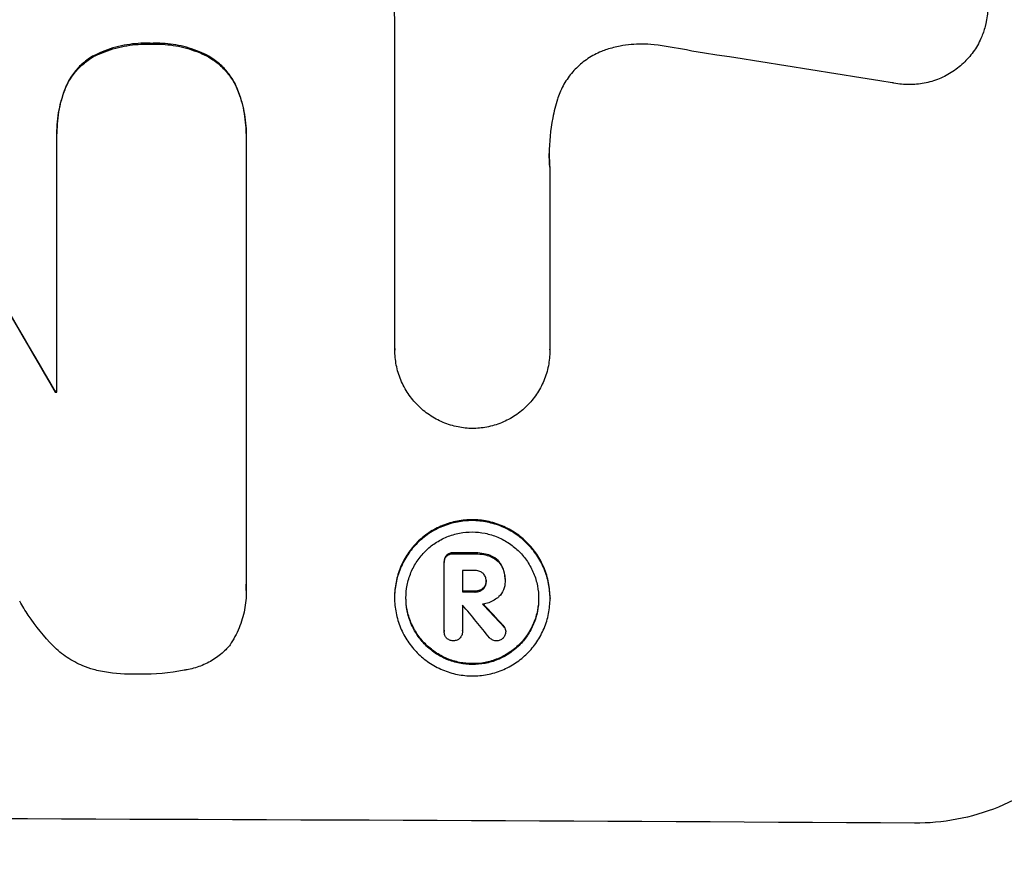
# Model space of a CAD drawing. Units: millimetres. Extents: x -3715 to 4825, y -3892 to 4442.
# Drawn here: x -1613 to -1558, y -2321 to -2274 of the extents above; entities that cross this region are included whole.
import ezdxf

# ---------------------------------------------------------------- set-up
doc = ezdxf.new("R2010")
doc.units = ezdxf.units.MM
doc.header["$LTSCALE"] = 20
doc.linetypes.add('HIDDEN', pattern=[9.525, 6.35, -3.175])
doc.layers.add('2d', color=230, linetype='Continuous')
doc.layers.add('AS-Free_Space_Hatch', color=31, linetype='HIDDEN')

msp = doc.modelspace()

# ---------------------------------------------------------------- hatches: boundary and pattern name
at = {"layer": 'AS-Free_Space_Hatch'}
h = msp.add_hatch(dxfattribs=at)
h.set_pattern_fill('ANSI31', color=256, scale=100)
h.set_pattern_definition([(30.8695, (-490.08, 2880.6), (-162.905, 272.522), [])])
edge = h.paths.add_edge_path()
edge.add_arc((-490.08, 2880.586), 1000, -14.130452, 165.869548, ccw=False)
edge.add_line((479.662, 2636.455), (217.436, 1594.835))
edge.add_line((217.436, 1594.835), (373.586, 1324.376))
edge.add_arc((-492.439, 824.376), 1000, -81.641407, 30, ccw=False)
edge.add_arc((-1269.991, -549.994), 1000, 0, 22.643282, ccw=False)
edge.add_line((-269.991, -549.994), (-269.991, -2391.729))
edge.add_arc((-1269.991, -2391.729), 1000, 270, 360, ccw=False)
edge.add_line((-1269.991, -3391.729), (-1686.088, -3391.729))
edge.add_arc((-1686.088, -2391.729), 1000, 180, 270, ccw=False)
edge.add_line((-2686.088, -2391.729), (-2686.088, -549.994))
edge.add_arc((-1686.088, -549.994), 1000, 90, 180, ccw=False)
edge.add_line((-1686.088, 450.006), (-1430.997, 450.006))
edge.add_line((-1430.997, 450.006), (-1514.614, 594.835))
edge.add_arc((217.436, 1594.835), 2000, 165.869548, 210, ccw=False)
edge.add_line((-1722.048, 2083.096), (-1459.823, 3124.716))

# ---------------------------------------------------------------- linework, layer by layer
at = {"layer": '2d'}
for p, q in [((-1592.133, -2292.578), (-1592.133, -2274.007)), ((-1611.18, -2280.386), (-1611.18, -2280.438)), ((-1600.511, -2280.422), (-1600.511, -2280.474)), ((-1611.177, -2294.982), (-1611.177, -2280.655)), ((-1600.514, -2280.696), (-1600.514, -2305.862)), ((-1583.402, -2282.315), (-1583.402, -2292.619)), ((-1592.133, -2292.561), (-1592.133, -2292.614)), ((-1583.402, -2292.609), (-1583.402, -2292.662)), ((-1611.268, -2294.929), (-1611.268, -2294.982)), ((-1589.354, -2304.534), (-1589.354, -2304.587)), ((-1589.353, -2308.457), (-1589.353, -2304.62)), ((-1588.328, -2305.034), (-1588.328, -2306.243)), ((-1586.988, -2305.589), (-1586.988, -2305.641)), ((-1585.921, -2305.635), (-1585.921, -2305.677)), ((-1585.92, -2305.528), (-1585.92, -2305.58)), ((-1600.503, -2306.158), (-1600.503, -2306.21)), ((-1592.15, -2306.527), (-1592.15, -2306.58)), ((-1588.328, -2306.98), (-1588.328, -2308.461)), ((-1583.389, -2306.568), (-1583.389, -2306.621)), ((-1589.354, -2308.423), (-1589.354, -2308.475)), ((-1588.327, -2308.439), (-1588.327, -2308.492)), ((-1585.887, -2308.427), (-1585.887, -2308.48))]:
    msp.add_line(p, q, dxfattribs=at)
for centre, major_axis, ratio, start_param, end_param in [((-1686.088, -2316.044), (1096.967, -167.43), 0.051148, 1.467178, 1.477523), ((-1686.088, -2224.268), (-1097.715, 1879.144), 0.013322, -1.616189, -1.607405), ((-1686.088, -2352.261), (-1098, 0), 0.052336, -1.639075, -1.638991), ((-1686.088, -2361.277), (-1098, 0), 0.052336, -1.660592, -1.659493), ((-1686.088, -2362.218), (-1097, 0), 0.052336, -1.660674, -1.660031), ((-1686.088, -2363.427), (-1098, 0), 0.052336, -1.660592, -1.659949), ((-1686.088, -2364.173), (-1096.999, -0.001), 0.052344, -1.660043, -1.660031), ((-1686.088, -2245.881), (1096.638, -1328.154), 0.02123, 1.505867, 1.507256), ((-1686.088, -2258.409), (-1097.625, 1174.582), 0.024414, -1.635936, -1.634913), ((-1686.088, -2376.369), (-1098, 0), 0.052336, -1.68328, -1.458313)]:
    msp.add_ellipse(centre, major_axis=major_axis, ratio=ratio, start_param=start_param, end_param=end_param, dxfattribs=at)
at = {"layer": '2d', "extrusion": (0, 0, -1)}
for centre, major_axis, ratio, start_param, end_param in [((-1686.088, -2224.268), (1096.715, -1877.433), 0.013322, -1.534133, -1.525341), ((-1686.088, -2352.261), (1097, 0), 0.052336, -1.502539, -1.502456), ((-1686.088, -2361.277), (1097, 0), 0.052336, -1.482019, -1.480918), ((-1686.088, -2363.427), (1097, 0), 0.052336, -1.481562, -1.480918), ((-1686.088, -2258.409), (1096.626, -1173.512), 0.024414, -1.506637, -1.505574)]:
    msp.add_ellipse(centre, major_axis=major_axis, ratio=ratio, start_param=start_param, end_param=end_param, dxfattribs=at)
at = {"layer": '2d'}
for points, knots in [([(-1562.086, -2268.94), (-1561.876, -2268.994), (-1561.668, -2269.063), (-1561.193, -2269.263), (-1560.931, -2269.405), (-1560.445, -2269.734), (-1560.222, -2269.92), (-1559.827, -2270.317), (-1559.642, -2270.54), (-1559.316, -2271.026), (-1559.175, -2271.289), (-1558.948, -2271.837), (-1558.862, -2272.122), (-1558.75, -2272.696), (-1558.723, -2272.985), (-1558.723, -2273.542), (-1558.75, -2273.83), (-1558.818, -2274.179), (-1558.832, -2274.242), (-1558.847, -2274.304)], [7.77716, 7.77716, 7.77716, 7.77716, 8.396813, 8.396813, 9.237874, 9.237874, 10.078935, 10.078935, 10.916879, 10.916879, 11.754822, 11.754822, 12.592765, 12.592765, 13.430708, 13.430708, 14.267212, 14.267212, 14.451197, 14.451197, 14.451197, 14.451197]), ([(-1592.133, -2274.007), (-1592.15, -2273.675), (-1592.175, -2273.341), (-1592.237, -2272.694), (-1592.273, -2272.381), (-1592.316, -2272.068)], [71.121511, 71.121511, 71.121511, 71.121511, 72.103972, 72.103972, 73.018308, 73.018308, 73.018308, 73.018308]), ([(-1558.847, -2274.304), (-1558.901, -2274.527), (-1558.973, -2274.747), (-1559.174, -2275.231), (-1559.315, -2275.491), (-1559.64, -2275.972), (-1559.825, -2276.193), (-1560.218, -2276.583), (-1560.441, -2276.766), (-1560.925, -2277.088), (-1561.187, -2277.227), (-1561.733, -2277.45), (-1562.017, -2277.533), (-1562.589, -2277.642), (-1562.876, -2277.666), (-1563.432, -2277.663), (-1563.719, -2277.635), (-1564.04, -2277.57), (-1564.074, -2277.563), (-1564.108, -2277.555)], [14.412553, 14.412553, 14.412553, 14.412553, 15.0661, 15.0661, 15.901797, 15.901797, 16.737494, 16.737494, 17.576301, 17.576301, 18.415107, 18.415107, 19.253914, 19.253914, 20.092721, 20.092721, 20.931329, 20.931329, 21.032182, 21.032182, 21.032182, 21.032182]), ([(-1605.838, -2275.339), (-1605.938, -2275.334), (-1606.037, -2275.331), (-1606.544, -2275.329), (-1606.967, -2275.367), (-1607.81, -2275.528), (-1608.228, -2275.652), (-1608.793, -2275.884), (-1608.953, -2275.957), (-1609.11, -2276.037)], [29.232672, 29.232672, 29.232672, 29.232672, 29.527843, 29.527843, 30.758944, 30.758944, 31.990046, 31.990046, 32.488568, 32.488568, 32.488568, 32.488568]), ([(-1609.11, -2276.089), (-1608.953, -2276.009), (-1608.793, -2275.936), (-1608.228, -2275.705), (-1607.81, -2275.581), (-1606.967, -2275.419), (-1606.544, -2275.382), (-1606.037, -2275.384), (-1605.938, -2275.386), (-1605.838, -2275.391)], [6.880678, 6.880678, 6.880678, 6.880678, 7.379204, 7.379204, 8.61031, 8.61031, 9.841416, 9.841416, 10.136588, 10.136588, 10.136588, 10.136588]), ([(-1602.623, -2276.061), (-1602.794, -2275.97), (-1602.97, -2275.887), (-1603.53, -2275.653), (-1603.928, -2275.532), (-1604.729, -2275.372), (-1605.131, -2275.333), (-1605.625, -2275.331), (-1605.731, -2275.334), (-1605.838, -2275.339)], [25.143494, 25.143494, 25.143494, 25.143494, 25.692502, 25.692502, 26.862411, 26.862411, 28.032321, 28.032321, 28.348911, 28.348911, 28.348911, 28.348911]), ([(-1605.838, -2275.391), (-1605.731, -2275.386), (-1605.625, -2275.384), (-1605.131, -2275.386), (-1604.729, -2275.424), (-1603.93, -2275.584), (-1603.532, -2275.705), (-1602.971, -2275.939), (-1602.795, -2276.023), (-1602.623, -2276.114)], [9.026432, 9.026432, 9.026432, 9.026432, 9.34302, 9.34302, 10.512045, 10.512045, 11.681071, 11.681071, 12.231727, 12.231727, 12.231727, 12.231727]), ([(-1577.527, -2275.423), (-1577.76, -2275.396), (-1577.991, -2275.382), (-1578.615, -2275.379), (-1579.026, -2275.415), (-1579.687, -2275.541), (-1579.938, -2275.605), (-1580.185, -2275.684)], [28.002004, 28.002004, 28.002004, 28.002004, 28.685211, 28.685211, 29.88332, 29.88332, 30.621301, 30.621301, 30.621301, 30.621301]), ([(-1575.392, -2275.775), (-1575.494, -2275.753), (-1575.596, -2275.731), (-1576.308, -2275.588), (-1576.919, -2275.492), (-1577.527, -2275.423)], [94.888576, 94.888576, 94.888576, 94.888576, 95.188046, 95.188046, 96.974788, 96.974788, 96.974788, 96.974788]), ([(-1580.185, -2275.684), (-1580.29, -2275.718), (-1580.393, -2275.756), (-1580.762, -2275.906), (-1581.018, -2276.042), (-1581.491, -2276.357), (-1581.708, -2276.537), (-1582.093, -2276.919), (-1582.273, -2277.134), (-1582.591, -2277.605), (-1582.728, -2277.859), (-1582.889, -2278.245), (-1582.934, -2278.368), (-1582.972, -2278.492)], [20.942401, 20.942401, 20.942401, 20.942401, 21.25528, 21.25528, 22.073747, 22.073747, 22.892214, 22.892214, 23.708427, 23.708427, 24.52464, 24.52464, 24.894384, 24.894384, 24.894384, 24.894384]), ([(-1609.11, -2276.037), (-1609.188, -2276.081), (-1609.265, -2276.128), (-1609.543, -2276.314), (-1609.73, -2276.469), (-1610.06, -2276.798), (-1610.215, -2276.984), (-1610.489, -2277.389), (-1610.607, -2277.608), (-1610.708, -2277.852), (-1610.714, -2277.867), (-1610.72, -2277.882)], [18.72132, 18.72132, 18.72132, 18.72132, 18.978298, 18.978298, 19.682019, 19.682019, 20.383794, 20.383794, 21.085569, 21.085569, 21.131544, 21.131544, 21.131544, 21.131544]), ([(-1610.72, -2277.935), (-1610.714, -2277.919), (-1610.708, -2277.904), (-1610.607, -2277.66), (-1610.488, -2277.441), (-1610.214, -2277.035), (-1610.059, -2276.849), (-1609.728, -2276.52), (-1609.541, -2276.366), (-1609.264, -2276.18), (-1609.188, -2276.133), (-1609.11, -2276.089)], [1.35763, 1.35763, 1.35763, 1.35763, 1.404457, 1.404457, 2.106685, 2.106685, 2.808914, 2.808914, 3.512185, 3.512185, 3.767874, 3.767874, 3.767874, 3.767874]), ([(-1600.992, -2277.92), (-1600.993, -2277.919), (-1600.993, -2277.918), (-1601.091, -2277.682), (-1601.212, -2277.457), (-1601.492, -2277.039), (-1601.652, -2276.847), (-1601.991, -2276.507), (-1602.182, -2276.347), (-1602.466, -2276.155), (-1602.544, -2276.107), (-1602.623, -2276.061)], [12.966595, 12.966595, 12.966595, 12.966595, 12.968485, 12.968485, 13.688469, 13.688469, 14.408454, 14.408454, 15.129614, 15.129614, 15.389528, 15.389528, 15.389528, 15.389528]), ([(-1602.623, -2276.114), (-1602.544, -2276.16), (-1602.466, -2276.208), (-1602.182, -2276.4), (-1601.991, -2276.559), (-1601.652, -2276.9), (-1601.492, -2277.091), (-1601.212, -2277.509), (-1601.091, -2277.735), (-1600.993, -2277.971), (-1600.993, -2277.971), (-1600.992, -2277.972)], [7.667527, 7.667527, 7.667527, 7.667527, 7.927442, 7.927442, 8.648605, 8.648605, 9.36859, 9.36859, 10.088575, 10.088575, 10.090466, 10.090466, 10.090466, 10.090466]), ([(-1610.72, -2277.882), (-1610.862, -2278.255), (-1610.972, -2278.641), (-1611.138, -2279.483), (-1611.18, -2279.942), (-1611.18, -2280.386)], [-2.464002, -2.464002, -2.464002, -2.464002, -1.332744, -1.332744, 0, 0, 0, 0]), ([(-1611.177, -2280.655), (-1611.179, -2280.582), (-1611.18, -2280.51), (-1611.18, -2280.438), (-1611.18, -2279.995), (-1611.138, -2279.536), (-1610.972, -2278.694), (-1610.862, -2278.308), (-1610.72, -2277.935)], [-0.215709, -0.215709, -0.215709, -0.215709, 0, 0, 0, 1.331852, 1.331852, 2.463901, 2.463901, 2.463901, 2.463901]), ([(-1600.511, -2280.422), (-1600.511, -2279.998), (-1600.551, -2279.56), (-1600.717, -2278.717), (-1600.836, -2278.311), (-1600.992, -2277.92)], [20.371743, 20.371743, 20.371743, 20.371743, 21.644116, 21.644116, 22.83437, 22.83437, 22.83437, 22.83437]), ([(-1600.992, -2277.972), (-1600.836, -2278.363), (-1600.717, -2278.769), (-1600.551, -2279.613), (-1600.511, -2280.051), (-1600.511, -2280.548), (-1600.512, -2280.621), (-1600.514, -2280.696)], [17.909164, 17.909164, 17.909164, 17.909164, 19.099417, 19.099417, 20.371792, 20.371792, 20.592134, 20.592134, 20.592134, 20.592134]), ([(-1582.972, -2278.492), (-1583.079, -2278.839), (-1583.166, -2279.191), (-1583.369, -2280.222), (-1583.432, -2280.906), (-1583.432, -2281.567), (-1583.432, -2281.831), (-1583.422, -2282.098), (-1583.402, -2282.367)], [-3.017498, -3.017498, -3.017498, -3.017498, -1.986848, -1.986848, 0, 0, 0, 0.791597, 0.791597, 0.791597, 0.791597]), ([(-1587.764, -2297.035), (-1588.029, -2297.031), (-1588.302, -2297.003), (-1588.858, -2296.892), (-1589.141, -2296.805), (-1589.685, -2296.578), (-1589.945, -2296.437), (-1590.427, -2296.111), (-1590.649, -2295.926), (-1591.04, -2295.533), (-1591.223, -2295.312), (-1591.546, -2294.83), (-1591.686, -2294.57), (-1591.91, -2294.027), (-1591.995, -2293.744), (-1592.106, -2293.176), (-1592.133, -2292.89), (-1592.133, -2292.614), (-1592.133, -2292.602), (-1592.133, -2292.59), (-1592.133, -2292.578)], [-6.6146, -6.6146, -6.6146, -6.6146, -5.81963, -5.81963, -4.986196, -4.986196, -4.152761, -4.152761, -3.319326, -3.319326, -2.489495, -2.489495, -1.659663, -1.659663, -0.829832, -0.829832, 0, 0, 0, 0.035856, 0.035856, 0.035856, 0.035856]), ([(-1583.402, -2292.619), (-1583.402, -2292.633), (-1583.402, -2292.648), (-1583.402, -2292.938), (-1583.428, -2293.223), (-1583.54, -2293.791), (-1583.625, -2294.073), (-1583.849, -2294.613), (-1583.989, -2294.871), (-1584.312, -2295.349), (-1584.495, -2295.569), (-1584.886, -2295.957), (-1585.107, -2296.139), (-1585.588, -2296.459), (-1585.847, -2296.598), (-1586.389, -2296.819), (-1586.672, -2296.902), (-1587.227, -2297.008), (-1587.5, -2297.034), (-1587.764, -2297.035)], [13.24212, 13.24212, 13.24212, 13.24212, 13.285202, 13.285202, 14.114605, 14.114605, 14.944009, 14.944009, 15.773412, 15.773412, 16.602815, 16.602815, 17.434191, 17.434191, 18.265567, 18.265567, 19.096943, 19.096943, 19.891154, 19.891154, 19.891154, 19.891154]), ([(-1583.389, -2306.568), (-1583.389, -2306.293), (-1583.416, -2306.009), (-1583.527, -2305.443), (-1583.611, -2305.162), (-1583.835, -2304.622), (-1583.974, -2304.363), (-1584.296, -2303.884), (-1584.478, -2303.664), (-1584.867, -2303.274), (-1585.087, -2303.09), (-1585.566, -2302.767), (-1585.824, -2302.627), (-1586.364, -2302.401), (-1586.645, -2302.315), (-1587.211, -2302.202), (-1587.495, -2302.174), (-1588.044, -2302.172), (-1588.328, -2302.197), (-1588.894, -2302.305), (-1589.175, -2302.388), (-1589.715, -2302.608), (-1589.973, -2302.746), (-1590.452, -2303.065), (-1590.672, -2303.246), (-1591.061, -2303.633), (-1591.243, -2303.851), (-1591.565, -2304.327), (-1591.704, -2304.585), (-1591.928, -2305.123), (-1592.012, -2305.404), (-1592.123, -2305.968), (-1592.15, -2306.252), (-1592.15, -2306.527)], [13.225885, 13.225885, 13.225885, 13.225885, 14.051586, 14.051586, 14.877287, 14.877287, 15.702988, 15.702988, 16.52869, 16.52869, 17.356352, 17.356352, 18.184014, 18.184014, 19.011676, 19.011676, 19.839338, 19.839338, 20.666847, 20.666847, 21.494355, 21.494355, 22.321864, 22.321864, 23.149372, 23.149372, 23.974972, 23.974972, 24.800572, 24.800572, 25.626172, 25.626172, 26.451771, 26.451771, 26.451771, 26.451771]), ([(-1592.15, -2306.58), (-1592.15, -2306.305), (-1592.123, -2306.021), (-1592.013, -2305.457), (-1591.928, -2305.177), (-1591.705, -2304.639), (-1591.566, -2304.382), (-1591.245, -2303.906), (-1591.063, -2303.688), (-1590.674, -2303.301), (-1590.454, -2303.119), (-1589.975, -2302.8), (-1589.716, -2302.662), (-1589.176, -2302.441), (-1588.895, -2302.358), (-1588.329, -2302.249), (-1588.045, -2302.224), (-1587.494, -2302.227), (-1587.21, -2302.255), (-1586.644, -2302.368), (-1586.362, -2302.454), (-1585.822, -2302.68), (-1585.563, -2302.821), (-1585.084, -2303.145), (-1584.865, -2303.329), (-1584.476, -2303.719), (-1584.294, -2303.939), (-1583.973, -2304.418), (-1583.834, -2304.677), (-1583.611, -2305.216), (-1583.527, -2305.497), (-1583.416, -2306.062), (-1583.389, -2306.346), (-1583.389, -2306.896), (-1583.416, -2307.18), (-1583.527, -2307.744), (-1583.611, -2308.025), (-1583.835, -2308.563), (-1583.974, -2308.82), (-1584.296, -2309.296), (-1584.478, -2309.515), (-1584.867, -2309.901), (-1585.087, -2310.082), (-1585.566, -2310.401), (-1585.824, -2310.539), (-1586.364, -2310.759), (-1586.645, -2310.842), (-1587.211, -2310.95), (-1587.495, -2310.975), (-1588.044, -2310.973), (-1588.328, -2310.945), (-1588.894, -2310.832), (-1589.175, -2310.746), (-1589.715, -2310.521), (-1589.973, -2310.38), (-1590.452, -2310.057), (-1590.672, -2309.874), (-1591.061, -2309.484), (-1591.243, -2309.263), (-1591.565, -2308.785), (-1591.704, -2308.526), (-1591.928, -2307.986), (-1592.012, -2307.704), (-1592.123, -2307.139), (-1592.15, -2306.854), (-1592.15, -2306.58)], [0, 0, 0, 0, 0.824768, 0.824768, 1.649535, 1.649535, 2.474303, 2.474303, 3.299071, 3.299071, 4.127417, 4.127417, 4.955764, 4.955764, 5.78411, 5.78411, 6.612456, 6.612456, 7.441035, 7.441035, 8.269613, 8.269613, 9.098192, 9.098192, 9.92677, 9.92677, 10.751561, 10.751561, 11.576352, 11.576352, 12.401143, 12.401143, 13.225934, 13.225934, 14.051637, 14.051637, 14.877339, 14.877339, 15.703042, 15.703042, 16.528744, 16.528744, 17.356411, 17.356411, 18.184078, 18.184078, 19.011746, 19.011746, 19.839413, 19.839413, 20.666926, 20.666926, 21.494439, 21.494439, 22.321952, 22.321952, 23.149466, 23.149466, 23.975067, 23.975067, 24.800667, 24.800667, 25.626268, 25.626268, 26.451869, 26.451869, 26.451869, 26.451869]), ([(-1591.509, -2306.583), (-1591.509, -2306.817), (-1591.486, -2307.06), (-1591.391, -2307.543), (-1591.319, -2307.783), (-1591.128, -2308.244), (-1591.009, -2308.465), (-1590.735, -2308.874), (-1590.579, -2309.062), (-1590.247, -2309.395), (-1590.059, -2309.552), (-1589.651, -2309.828), (-1589.43, -2309.947), (-1588.969, -2310.14), (-1588.729, -2310.213), (-1588.246, -2310.31), (-1588.003, -2310.333), (-1587.534, -2310.335), (-1587.292, -2310.314), (-1586.809, -2310.222), (-1586.569, -2310.151), (-1586.108, -2309.963), (-1585.887, -2309.845), (-1585.478, -2309.573), (-1585.291, -2309.418), (-1584.959, -2309.088), (-1584.803, -2308.902), (-1584.528, -2308.496), (-1584.41, -2308.276), (-1584.219, -2307.817), (-1584.146, -2307.577), (-1584.052, -2307.095), (-1584.029, -2306.852), (-1584.029, -2306.383), (-1584.052, -2306.141), (-1584.146, -2305.658), (-1584.218, -2305.418), (-1584.409, -2304.958), (-1584.527, -2304.737), (-1584.801, -2304.328), (-1584.957, -2304.14), (-1585.289, -2303.807), (-1585.476, -2303.65), (-1585.885, -2303.373), (-1586.106, -2303.253), (-1586.567, -2303.06), (-1586.808, -2302.987), (-1587.291, -2302.89), (-1587.534, -2302.866), (-1588.004, -2302.864), (-1588.247, -2302.885), (-1588.73, -2302.978), (-1588.97, -2303.049), (-1589.431, -2303.237), (-1589.652, -2303.355), (-1590.061, -2303.628), (-1590.249, -2303.783), (-1590.581, -2304.114), (-1590.736, -2304.3), (-1591.01, -2304.706), (-1591.129, -2304.926), (-1591.319, -2305.385), (-1591.392, -2305.624), (-1591.486, -2306.106), (-1591.509, -2306.348), (-1591.509, -2306.583)], [0, 0, 0, 0, 0.704911, 0.704911, 1.409822, 1.409822, 2.114733, 2.114733, 2.819644, 2.819644, 3.526191, 3.526191, 4.232739, 4.232739, 4.939286, 4.939286, 5.645833, 5.645833, 6.352492, 6.352492, 7.059152, 7.059152, 7.765811, 7.765811, 8.47247, 8.47247, 9.177455, 9.177455, 9.88244, 9.88244, 10.587426, 10.587426, 11.292411, 11.292411, 11.996622, 11.996622, 12.700834, 12.700834, 13.405046, 13.405046, 14.109258, 14.109258, 14.81669, 14.81669, 15.524123, 15.524123, 16.231555, 16.231555, 16.938988, 16.938988, 17.646251, 17.646251, 18.353515, 18.353515, 19.060778, 19.060778, 19.768041, 19.768041, 20.472236, 20.472236, 21.176431, 21.176431, 21.880626, 21.880626, 22.58482, 22.58482, 22.58482, 22.58482]), ([(-1589.216, -2304.177), (-1589.256, -2304.22), (-1589.29, -2304.273), (-1589.341, -2304.396), (-1589.354, -2304.467), (-1589.354, -2304.534)], [-0.3763437, -0.3763437, -0.3763437, -0.3763437, -0.2014471, -0.2014471, 0, 0, 0, 0]), ([(-1589.353, -2304.62), (-1589.354, -2304.609), (-1589.354, -2304.598), (-1589.354, -2304.587), (-1589.354, -2304.52), (-1589.341, -2304.448), (-1589.29, -2304.326), (-1589.256, -2304.273), (-1589.216, -2304.229)], [-0.0327976, -0.0327976, -0.0327976, -0.0327976, 0, 0, 0, 0.2012403, 0.2012403, 0.3763363, 0.3763363, 0.3763363, 0.3763363]), ([(-1588.827, -2304.038), (-1588.837, -2304.037), (-1588.848, -2304.037), (-1588.924, -2304.036), (-1588.994, -2304.049), (-1589.117, -2304.099), (-1589.172, -2304.135), (-1589.216, -2304.177)], [2.3263285, 2.3263285, 2.3263285, 2.3263285, 2.3580981, 2.3580981, 2.5550298, 2.5550298, 2.7366896, 2.7366896, 2.7366896, 2.7366896]), ([(-1589.216, -2304.229), (-1589.172, -2304.188), (-1589.117, -2304.152), (-1588.994, -2304.101), (-1588.924, -2304.089), (-1588.848, -2304.089), (-1588.837, -2304.089), (-1588.827, -2304.09)], [0.4074324, 0.4074324, 0.4074324, 0.4074324, 0.5890929, 0.5890929, 0.786026, 0.786026, 0.8177958, 0.8177958, 0.8177958, 0.8177958]), ([(-1586.751, -2304.194), (-1586.871, -2304.148), (-1586.995, -2304.113), (-1587.269, -2304.058), (-1587.418, -2304.043), (-1587.583, -2304.043), (-1587.603, -2304.043), (-1587.624, -2304.043)], [9.6045258, 9.6045258, 9.6045258, 9.6045258, 9.9700359, 9.9700359, 10.4040634, 10.4040634, 10.4667154, 10.4667154, 10.4667154, 10.4667154]), ([(-1587.624, -2304.096), (-1587.603, -2304.095), (-1587.583, -2304.095), (-1587.418, -2304.096), (-1587.268, -2304.11), (-1586.995, -2304.165), (-1586.871, -2304.201), (-1586.751, -2304.247)], [3.4051931, 3.4051931, 3.4051931, 3.4051931, 3.4678462, 3.4678462, 3.9023464, 3.9023464, 4.2674424, 4.2674424, 4.2674424, 4.2674424]), ([(-1586.123, -2304.727), (-1586.177, -2304.635), (-1586.243, -2304.55), (-1586.425, -2304.368), (-1586.564, -2304.272), (-1586.727, -2304.203), (-1586.739, -2304.199), (-1586.751, -2304.194)], [4.3570957, 4.3570957, 4.3570957, 4.3570957, 4.6623212, 4.6623212, 5.1298309, 5.1298309, 5.1648949, 5.1648949, 5.1648949, 5.1648949]), ([(-1586.751, -2304.247), (-1586.739, -2304.251), (-1586.727, -2304.256), (-1586.564, -2304.324), (-1586.425, -2304.42), (-1586.243, -2304.603), (-1586.177, -2304.687), (-1586.123, -2304.78)], [2.2981813, 2.2981813, 2.2981813, 2.2981813, 2.333246, 2.333246, 2.8007594, 2.8007594, 3.1059841, 3.1059841, 3.1059841, 3.1059841]), ([(-1585.92, -2305.528), (-1585.92, -2305.422), (-1585.93, -2305.313), (-1585.973, -2305.096), (-1586.005, -2304.988), (-1586.07, -2304.831), (-1586.095, -2304.778), (-1586.123, -2304.727)], [5.0800012, 5.0800012, 5.0800012, 5.0800012, 5.3967945, 5.3967945, 5.7135879, 5.7135879, 5.877684, 5.877684, 5.877684, 5.877684]), ([(-1586.123, -2304.78), (-1586.095, -2304.831), (-1586.07, -2304.883), (-1586.005, -2305.041), (-1585.973, -2305.149), (-1585.93, -2305.366), (-1585.92, -2305.475), (-1585.92, -2305.602), (-1585.921, -2305.624), (-1585.921, -2305.646)], [4.2823363, 4.2823363, 4.2823363, 4.2823363, 4.4464333, 4.4464333, 4.7632266, 4.7632266, 5.0800198, 5.0800198, 5.1456637, 5.1456637, 5.1456637, 5.1456637]), ([(-1587.165, -2305.194), (-1587.216, -2305.151), (-1587.275, -2305.114), (-1587.419, -2305.054), (-1587.505, -2305.037), (-1587.599, -2305.036), (-1587.612, -2305.037), (-1587.624, -2305.037)], [2.4993947, 2.4993947, 2.4993947, 2.4993947, 2.6944113, 2.6944113, 2.9396749, 2.9396749, 2.977076, 2.977076, 2.977076, 2.977076]), ([(-1586.988, -2305.641), (-1586.987, -2305.629), (-1586.987, -2305.616), (-1586.987, -2305.534), (-1587.001, -2305.459), (-1587.058, -2305.321), (-1587.101, -2305.258), (-1587.155, -2305.203), (-1587.16, -2305.199), (-1587.165, -2305.194)], [1.6536526, 1.6536526, 1.6536526, 1.6536526, 1.6903308, 1.6903308, 1.901375, 1.901375, 2.1124191, 2.1124191, 2.1327462, 2.1327462, 2.1327462, 2.1327462]), ([(-1600.514, -2305.862), (-1600.507, -2305.979), (-1600.503, -2306.095), (-1600.503, -2306.549), (-1600.536, -2306.899), (-1600.672, -2307.595), (-1600.777, -2307.941), (-1601.052, -2308.605), (-1601.223, -2308.923), (-1601.446, -2309.252), (-1601.471, -2309.288), (-1601.496, -2309.323)], [15.961096, 15.961096, 15.961096, 15.961096, 16.306501, 16.306501, 17.324163, 17.324163, 18.341826, 18.341826, 19.359488, 19.359488, 19.484565, 19.484565, 19.484565, 19.484565]), ([(-1586.988, -2305.636), (-1586.991, -2305.703), (-1587.005, -2305.774), (-1587.063, -2305.912), (-1587.109, -2305.979), (-1587.163, -2306.033), (-1587.164, -2306.035), (-1587.166, -2306.036)], [1.8217286, 1.8217286, 1.8217286, 1.8217286, 2.0226342, 2.0226342, 2.2469257, 2.2469257, 2.253299, 2.253299, 2.253299, 2.253299]), ([(-1587.166, -2306.089), (-1587.165, -2306.087), (-1587.163, -2306.086), (-1587.109, -2306.032), (-1587.063, -2305.965), (-1587.002, -2305.819), (-1586.987, -2305.739), (-1586.987, -2305.657), (-1586.987, -2305.649), (-1586.988, -2305.641)], [1.3433888, 1.3433888, 1.3433888, 1.3433888, 1.3492875, 1.3492875, 1.5738185, 1.5738185, 1.7983494, 1.7983494, 1.8217353, 1.8217353, 1.8217353, 1.8217353]), ([(-1585.921, -2305.646), (-1585.921, -2305.657), (-1585.921, -2305.667), (-1585.921, -2305.824), (-1585.951, -2305.981), (-1586.07, -2306.269), (-1586.16, -2306.4), (-1586.288, -2306.527), (-1586.313, -2306.55), (-1586.339, -2306.572)], [3.512239, 3.512239, 3.512239, 3.512239, 3.543103, 3.543103, 3.984992, 3.984992, 4.426881, 4.426881, 4.527264, 4.527264, 4.527264, 4.527264]), ([(-1587.166, -2306.036), (-1587.218, -2306.08), (-1587.279, -2306.118), (-1587.426, -2306.179), (-1587.515, -2306.195), (-1587.607, -2306.194), (-1587.616, -2306.194), (-1587.624, -2306.194)], [2.5496994, 2.5496994, 2.5496994, 2.5496994, 2.7511125, 2.7511125, 3.0018273, 3.0018273, 3.0277416, 3.0277416, 3.0277416, 3.0277416]), ([(-1587.624, -2306.246), (-1587.616, -2306.247), (-1587.607, -2306.247), (-1587.515, -2306.247), (-1587.427, -2306.231), (-1587.279, -2306.171), (-1587.218, -2306.133), (-1587.166, -2306.089)], [0.9746831, 0.9746831, 0.9746831, 0.9746831, 1.0005972, 1.0005972, 1.2510473, 1.2510473, 1.4527149, 1.4527149, 1.4527149, 1.4527149]), ([(-1611.381, -2309.286), (-1611.889, -2308.764), (-1612.366, -2308.181), (-1612.96, -2307.297), (-1613.122, -2307.035), (-1613.274, -2306.768)], [65.249841, 65.249841, 65.249841, 65.249841, 67.425281, 67.425281, 68.299602, 68.299602, 68.299602, 68.299602]), ([(-1584.029, -2306.591), (-1584.031, -2306.818), (-1584.053, -2307.051), (-1584.146, -2307.525), (-1584.219, -2307.764), (-1584.41, -2308.223), (-1584.528, -2308.443), (-1584.803, -2308.849), (-1584.959, -2309.036), (-1585.291, -2309.366), (-1585.478, -2309.521), (-1585.887, -2309.793), (-1586.108, -2309.91), (-1586.569, -2310.099), (-1586.809, -2310.17), (-1587.292, -2310.262), (-1587.534, -2310.283), (-1588.003, -2310.281), (-1588.246, -2310.257), (-1588.729, -2310.161), (-1588.969, -2310.087), (-1589.43, -2309.895), (-1589.651, -2309.775), (-1590.059, -2309.499), (-1590.247, -2309.342), (-1590.579, -2309.009), (-1590.735, -2308.821), (-1591.009, -2308.413), (-1591.128, -2308.192), (-1591.319, -2307.731), (-1591.391, -2307.49), (-1591.484, -2307.016), (-1591.507, -2306.783), (-1591.508, -2306.556)], [11.318653, 11.318653, 11.318653, 11.318653, 11.997352, 11.997352, 12.702336, 12.702336, 13.40732, 13.40732, 14.112304, 14.112304, 14.818959, 14.818959, 15.525614, 15.525614, 16.232269, 16.232269, 16.938924, 16.938924, 17.645467, 17.645467, 18.35201, 18.35201, 19.058553, 19.058553, 19.765097, 19.765097, 20.470007, 20.470007, 21.174917, 21.174917, 21.879827, 21.879827, 22.558468, 22.558468, 22.558468, 22.558468]), ([(-1586.339, -2306.572), (-1586.377, -2306.602), (-1586.416, -2306.631), (-1586.551, -2306.721), (-1586.652, -2306.775), (-1586.864, -2306.861), (-1586.974, -2306.894), (-1587.119, -2306.921), (-1587.152, -2306.927), (-1587.186, -2306.931)], [6.6549043, 6.6549043, 6.6549043, 6.6549043, 6.7963352, 6.7963352, 7.120817, 7.120817, 7.4452989, 7.4452989, 7.5443115, 7.5443115, 7.5443115, 7.5443115]), ([(-1550.489, -2307.008), (-1550.489, -2307.784), (-1550.563, -2308.585), (-1550.876, -2310.178), (-1551.115, -2310.969), (-1551.746, -2312.484), (-1552.139, -2313.21), (-1553.045, -2314.55), (-1553.559, -2315.165), (-1554.656, -2316.253), (-1555.276, -2316.763), (-1556.626, -2317.661), (-1557.356, -2318.048), (-1558.878, -2318.668), (-1559.671, -2318.901), (-1561.265, -2319.203), (-1562.067, -2319.272), (-1562.841, -2319.267)], [37.34434, 37.34434, 37.34434, 37.34434, 39.674569, 39.674569, 42.004798, 42.004798, 44.335028, 44.335028, 46.665257, 46.665257, 49.004353, 49.004353, 51.343448, 51.343448, 53.682544, 53.682544, 56.02164, 56.02164, 56.02164, 56.02164]), ([(-1585.887, -2308.427), (-1585.89, -2308.378), (-1585.901, -2308.325), (-1585.943, -2308.223), (-1585.977, -2308.173), (-1586.019, -2308.131), (-1586.021, -2308.129), (-1586.024, -2308.126)], [1.3443655, 1.3443655, 1.3443655, 1.3443655, 1.49245, 1.49245, 1.6581011, 1.6581011, 1.670011, 1.670011, 1.670011, 1.670011]), ([(-1586.024, -2308.178), (-1586.021, -2308.181), (-1586.018, -2308.184), (-1585.977, -2308.226), (-1585.943, -2308.276), (-1585.901, -2308.378), (-1585.89, -2308.43), (-1585.887, -2308.48)], [0.9835961, 0.9835961, 0.9835961, 0.9835961, 0.9958634, 0.9958634, 1.1613337, 1.1613337, 1.3092377, 1.3092377, 1.3092377, 1.3092377]), ([(-1589.218, -2308.841), (-1589.256, -2308.797), (-1589.288, -2308.745), (-1589.339, -2308.621), (-1589.354, -2308.546), (-1589.354, -2308.475), (-1589.354, -2308.469), (-1589.353, -2308.463), (-1589.353, -2308.457)], [-0.3804717, -0.3804717, -0.3804717, -0.3804717, -0.2112577, -0.2112577, 0, 0, 0, 0.0185672, 0.0185672, 0.0185672, 0.0185672]), ([(-1588.328, -2308.461), (-1588.327, -2308.472), (-1588.327, -2308.482), (-1588.327, -2308.557), (-1588.34, -2308.626), (-1588.392, -2308.752), (-1588.432, -2308.81), (-1588.499, -2308.876), (-1588.523, -2308.896), (-1588.548, -2308.914)], [1.5278396, 1.5278396, 1.5278396, 1.5278396, 1.5582399, 1.5582399, 1.7525957, 1.7525957, 1.9469515, 1.9469515, 2.0370276, 2.0370276, 2.0370276, 2.0370276]), ([(-1585.887, -2308.48), (-1585.888, -2308.547), (-1585.902, -2308.618), (-1585.955, -2308.745), (-1585.993, -2308.802), (-1586.037, -2308.848)], [1.6385812, 1.6385812, 1.6385812, 1.6385812, 1.8385702, 1.8385702, 2.029363, 2.029363, 2.029363, 2.029363]), ([(-1609.123, -2310.614), (-1609.324, -2310.557), (-1609.523, -2310.489), (-1610.03, -2310.277), (-1610.33, -2310.114), (-1610.886, -2309.739), (-1611.141, -2309.526), (-1611.372, -2309.295), (-1611.376, -2309.29), (-1611.381, -2309.286)], [24.340309, 24.340309, 24.340309, 24.340309, 24.933333, 24.933333, 25.893421, 25.893421, 26.853509, 26.853509, 26.873233, 26.873233, 26.873233, 26.873233]), ([(-1588.841, -2308.992), (-1588.847, -2308.992), (-1588.854, -2308.992), (-1588.923, -2308.992), (-1588.991, -2308.979), (-1589.114, -2308.927), (-1589.171, -2308.888), (-1589.217, -2308.842), (-1589.217, -2308.841), (-1589.218, -2308.841)], [2.2534449, 2.2534449, 2.2534449, 2.2534449, 2.2731342, 2.2731342, 2.4629712, 2.4629712, 2.6528081, 2.6528081, 2.6568152, 2.6568152, 2.6568152, 2.6568152]), ([(-1588.548, -2308.914), (-1588.572, -2308.928), (-1588.597, -2308.941), (-1588.69, -2308.979), (-1588.763, -2308.992), (-1588.834, -2308.992), (-1588.837, -2308.992), (-1588.841, -2308.992)], [2.175943, 2.175943, 2.175943, 2.175943, 2.25539, 2.25539, 2.460684, 2.460684, 2.4704139, 2.4704139, 2.4704139, 2.4704139]), ([(-1586.401, -2309.003), (-1586.401, -2309.003), (-1586.401, -2309.003), (-1586.468, -2309.003), (-1586.539, -2308.989), (-1586.668, -2308.935), (-1586.728, -2308.894), (-1586.782, -2308.84), (-1586.789, -2308.832), (-1586.797, -2308.824)], [2.3864588, 2.3864588, 2.3864588, 2.3864588, 2.3877472, 2.3877472, 2.5869631, 2.5869631, 2.7861791, 2.7861791, 2.8180413, 2.8180413, 2.8180413, 2.8180413]), ([(-1586.037, -2308.848), (-1586.04, -2308.851), (-1586.043, -2308.855), (-1586.091, -2308.902), (-1586.148, -2308.941), (-1586.271, -2308.991), (-1586.338, -2309.003), (-1586.401, -2309.003)], [1.8814033, 1.8814033, 1.8814033, 1.8814033, 1.895202, 1.895202, 2.0852463, 2.0852463, 2.274063, 2.274063, 2.274063, 2.274063]), ([(-1601.496, -2309.323), (-1601.549, -2309.383), (-1601.604, -2309.44), (-1601.841, -2309.677), (-1602.047, -2309.847), (-1602.495, -2310.146), (-1602.737, -2310.275), (-1603.242, -2310.481), (-1603.505, -2310.559), (-1603.815, -2310.619), (-1603.86, -2310.626), (-1603.904, -2310.633)], [15.223345, 15.223345, 15.223345, 15.223345, 15.459761, 15.459761, 16.233545, 16.233545, 17.007328, 17.007328, 17.781112, 17.781112, 17.91191, 17.91191, 17.91191, 17.91191]), ([(-1606.694, -2310.881), (-1606.771, -2310.883), (-1606.847, -2310.883), (-1607.512, -2310.881), (-1608.121, -2310.822), (-1608.859, -2310.675), (-1608.991, -2310.646), (-1609.123, -2310.614)], [42.237494, 42.237494, 42.237494, 42.237494, 42.466418, 42.466418, 44.236834, 44.236834, 44.62424, 44.62424, 44.62424, 44.62424]), ([(-1603.904, -2310.633), (-1603.937, -2310.64), (-1603.969, -2310.646), (-1604.835, -2310.812), (-1605.674, -2310.887), (-1606.554, -2310.883), (-1606.624, -2310.882), (-1606.694, -2310.881)], [55.896087, 55.896087, 55.896087, 55.896087, 55.990523, 55.990523, 58.42929, 58.42929, 58.638777, 58.638777, 58.638777, 58.638777])]:
    msp.add_open_spline(points, degree=3, knots=knots, dxfattribs=at)
for points in [[(-1583.402, -2282.315), (-1583.422, -2282.054), (-1583.432, -2281.796), (-1583.432, -2281.541)], [(-1592.133, -2292.525), (-1592.133, -2292.537), (-1592.133, -2292.549), (-1592.133, -2292.561)], [(-1583.402, -2292.609), (-1583.402, -2292.595), (-1583.402, -2292.581), (-1583.402, -2292.566)], [(-1600.503, -2306.158), (-1600.503, -2306.043), (-1600.507, -2305.927), (-1600.514, -2305.809)], [(-1586.987, -2305.578), (-1586.987, -2305.581), (-1586.988, -2305.585), (-1586.988, -2305.589)], [(-1589.353, -2308.404), (-1589.353, -2308.41), (-1589.354, -2308.416), (-1589.354, -2308.423)], [(-1588.327, -2308.439), (-1588.327, -2308.429), (-1588.327, -2308.419), (-1588.328, -2308.409)]]:
    msp.add_open_spline(points, degree=3, dxfattribs=at)

doc.saveas('drawing.dxf')
